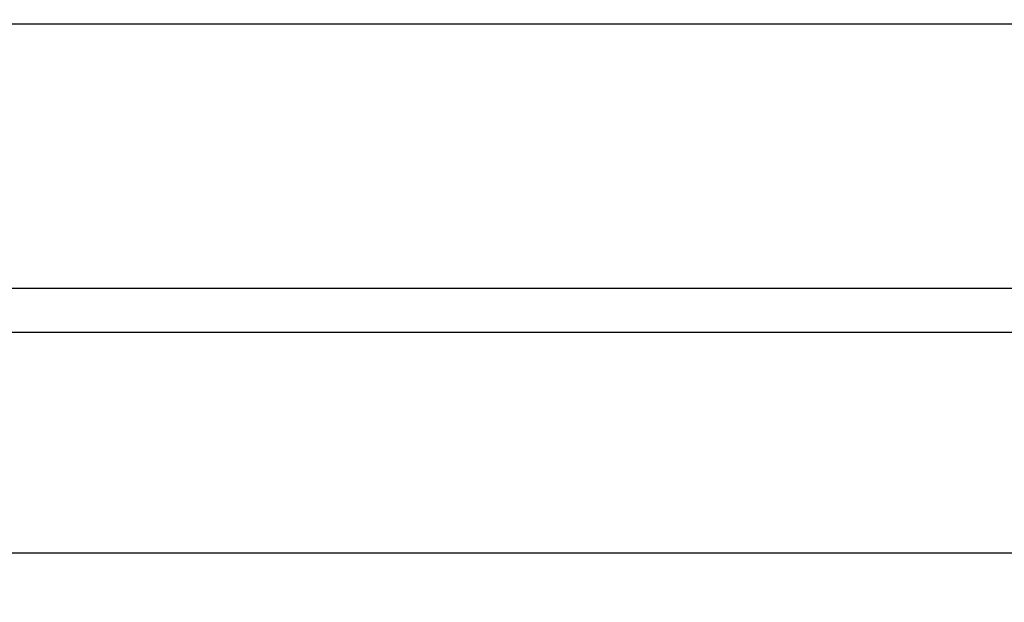
# Model space of a CAD drawing. Units: inches. Extents: x 0.4 to 16.6, y 0.6 to 10.4.
# Drawn here: x 5.7 to 6, y 8.3 to 8.5 of the extents above; entities that cross this region are included whole.
import ezdxf

# ---------------------------------------------------------------- set-up
doc = ezdxf.new("R2010")
doc.units = ezdxf.units.IN
doc.header["$LTSCALE"] = 0.935
doc.header["$MEASUREMENT"] = 0
doc.layers.get('0').update_dxf_attribs({"linetype": 'CONTINUOUS'})
doc.layers.add('DRIVEN_DIMS', color=7, linetype='CONTINUOUS')
doc.dimstyles.new('DIMSTYLE_1', dxfattribs={"dimtxt": 0.1, "dimasz": 0.1875, "dimexe": 0.125, "dimexo": 0.0625, "dimgap": 0.1, "dimtad": 0, "dimtih": 1, "dimtoh": 1, "dimdec": 1, "dimlfac": 1.333333, "dimzin": 4, "dimdsep": 46, "dimtxsty": 'STANDARD', "dimblk": '_FILLED', "dimblk1": '_FILLED', "dimblk2": '_FILLED', "dimcen": 0.09, "dimadec": 0, "dimazin": 0, "dimtp": 0.005, "dimtm": 0.005, "dimtfac": 1, "dimtdec": 1, "dimtofl": 0, "dimtmove": 0, "dimatfit": 3, "dimldrblk": '_FILLED', "dimfxl": 1, "dimtolj": 1, "dimtzin": 4, "dimarcsym": 0})

# ---------------------------------------------------------------- blocks, each defined once
blk = doc.blocks.new('_FILLED')
at = {"color": 0, "linetype": 'BYBLOCK'}
blk.add_solid([(0, 0), (-1, 0.1667), (-1, -0.1667)], dxfattribs=at)
blk = doc.blocks.new('*D2')
at = {"layer": 'DRIVEN_DIMS', "color": 7, "linetype": 'CONTINUOUS'}
for p, q in [((5.61456, 9.75187), (7.66304, 9.75187)), ((7.53804, 9.75187), (7.53804, 7.83613)), ((7.53804, 5.47038), (7.53804, 7.38613)), ((5.99621, 5.47038), (7.66304, 5.47038))]:
    blk.add_line(p, q, dxfattribs=at)
at = {"layer": 'DRIVEN_DIMS', "color": 7, "linetype": 'CONTINUOUS', "xscale": 0.1875, "yscale": 0.1875, "zscale": 0.1875}
for p, rotation in [((7.53804, 9.75187), 90), ((7.53804, 5.47038), 270)]:
    blk.add_blockref('_FILLED', p, dxfattribs=dict(at, rotation=rotation))
at = {"layer": 'DRIVEN_DIMS', "color": 7, "linetype": 'CONTINUOUS', "insert": (7.48804, 7.73613), "char_height": 0.1, "width": 0.6, "attachment_point": 2, "line_spacing_factor": 0.9}
blk.add_mtext('145.0\\P[5.71]', dxfattribs=at)

msp = doc.modelspace()

# ---------------------------------------------------------------- linework, layer by layer
at = {"color": 7, "linetype": 'CONTINUOUS'}
for p, q in [((4.91497, 8.48219), (6.18474, 8.48219)), ((6.09771, 8.39361), (5.002, 8.39361)), ((6.10889, 8.37884), (4.99082, 8.37884)), ((6.28804, 8.30503), (4.81166, 8.30503))]:
    msp.add_line(p, q, dxfattribs=at)

# ---------------------------------------------------------------- dimensions: what is measured, and where the dimension line sits
at = {"layer": 'DRIVEN_DIMS', "color": 7, "linetype": 'CONTINUOUS'}
dim = msp.add_linear_dim(base=(7.53804, 9.75187), p1=(5.93371, 5.47038), p2=(5.55206, 9.75187), angle=90, dimstyle='DIMSTYLE_1', dxfattribs=at)
dim.commit()
dim.dimension.update_dxf_attribs({"geometry": '*D2', "text_midpoint": (7.53804, 7.61113), "dimtype": 160})

doc.saveas('drawing.dxf')
